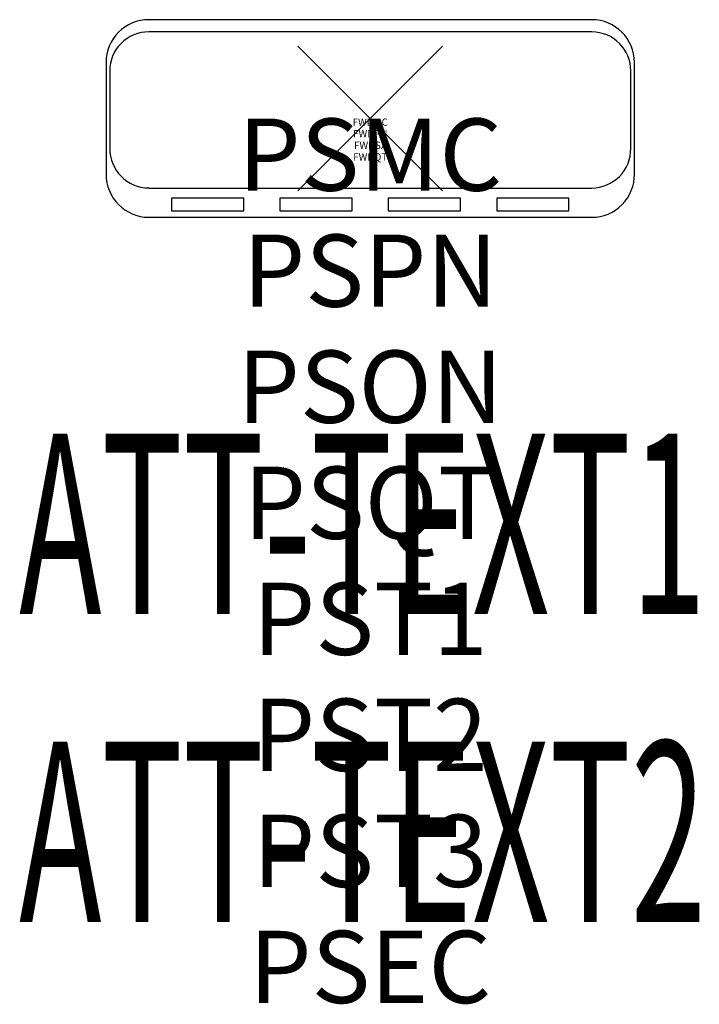
# Model space of a CAD drawing. Units: inches. Extents: x -4.9 to 4.6, y -12.3 to 1.4.
import ezdxf
from ezdxf.enums import TextEntityAlignment as Align

# ---------------------------------------------------------------- set-up
doc = ezdxf.new("R2010")
doc.units = ezdxf.units.IN
doc.header["$MEASUREMENT"] = 0
doc.header["$PDMODE"] = 3
doc.header["$PDSIZE"] = 1
for name, color, linetype in [('A-FURN-P-ACCESSORY', 6, 'Continuous'), ('A-FURN-P-ACCESSORY-ATTTEXT1', 6, 'Continuous'), ('A-FURN-P-ACCESSORY-ATTTEXT2', 6, 'Continuous'), ('A-FURN-P-ATT', 7, 'Continuous')]:
    doc.layers.add(name, color=color, linetype=linetype)
doc.styles.get("Standard").update_dxf_attribs({"font": 'arial.ttf'})

msp = doc.modelspace()

# ---------------------------------------------------------------- linework, layer by layer
at = {"layer": 'A-FURN-P-ACCESSORY'}
for p, q in [((3.066, 1.368), (-3.066, 1.368)), ((3.066, 1.199), (-3.066, 1.199)), ((-3.656, 0.777), (-3.656, -0.77)), ((3.656, -0.77), (3.656, 0.777)), ((-3.606, 0.658), (-3.606, -0.413)), ((3.606, -0.413), (3.606, 0.658)), ((-3.066, -0.962), (3.066, -0.962)), ((-1.75, -1.101), (-2.75, -1.101)), ((-2.75, -1.101), (-2.75, -1.279)), ((-1.75, -1.279), (-1.75, -1.101)), ((-0.25, -1.101), (-1.25, -1.101)), ((-1.25, -1.101), (-1.25, -1.279)), ((-0.25, -1.279), (-0.25, -1.101)), ((1.25, -1.101), (0.25, -1.101)), ((0.25, -1.101), (0.25, -1.279)), ((1.25, -1.279), (1.25, -1.101)), ((2.75, -1.101), (1.75, -1.101)), ((1.75, -1.101), (1.75, -1.279)), ((2.75, -1.279), (2.75, -1.101)), ((-2.75, -1.279), (-1.75, -1.279)), ((-1.25, -1.279), (-0.25, -1.279)), ((0.25, -1.279), (1.25, -1.279)), ((1.75, -1.279), (2.75, -1.279)), ((-3.066, -1.368), (3.066, -1.368))]:
    msp.add_line(p, q, dxfattribs=at)
for centre, radius, start, end in [((-3.066, 0.778), 0.59, 90, 180.0873), ((3.065, 0.777), 0.591, 0, 89.9127), ((-3.066, 0.659), 0.54, 90, 180.105), ((3.065, 0.658), 0.541, 0, 89.895), ((-3.057, -0.413), 0.549, 180, 269.0683), ((3.066, -0.422), 0.54, 270, 0.9317), ((-3.058, -0.77), 0.598, 180, 269.2239), ((3.066, -0.778), 0.59, 270, 0.7761)]:
    msp.add_arc(centre, radius, start, end, dxfattribs=at)
msp.add_point((0, 0), dxfattribs=at)

# ---------------------------------------------------------------- texts
at = {"layer": 'A-FURN-P-ACCESSORY-ATTTEXT1', "width": 0.55}
msp.add_attdef('ATT-TEXT1', text='PWR200', height=2.5, dxfattribs=at).set_placement((-0.106, -5.935), align=Align.MIDDLE)
at = {"layer": 'A-FURN-P-ACCESSORY-ATTTEXT2', "width": 0.55}
msp.add_attdef('ATT-TEXT2', text='20', height=2.5, dxfattribs=at).set_placement((-0.106, -10.199), align=Align.MIDDLE)
at = {"layer": 'A-FURN-P-ATT', "flags": 1}
for tag, text, height, p in [('PSMC', 'FFA', 1, (0, 0)), ('FWDMC', 'FFA', 0.1, (0, 0)), ('FWDPN', 'PWR200', 0.1, (0, -0.161)), ('FWDSX', '', 0.1, (0, -0.321)), ('FWDQT', '1', 0.1, (0, -0.482)), ('PSPN', 'PWR200', 1, (0, -1.606)), ('PSON', '.', 1, (0, -3.213)), ('PSQT', '1', 1, (0, -4.819)), ('PST1', '.', 1, (0, -6.426)), ('PST2', '.', 1, (0, -8.032)), ('PST3', '.', 1, (0, -9.638)), ('PSEC', '.', 1, (0, -11.245))]:
    msp.add_attdef(tag, text=text, height=height, dxfattribs=at).set_placement(p, align=Align.TOP_CENTER)

doc.saveas('drawing.dxf')
